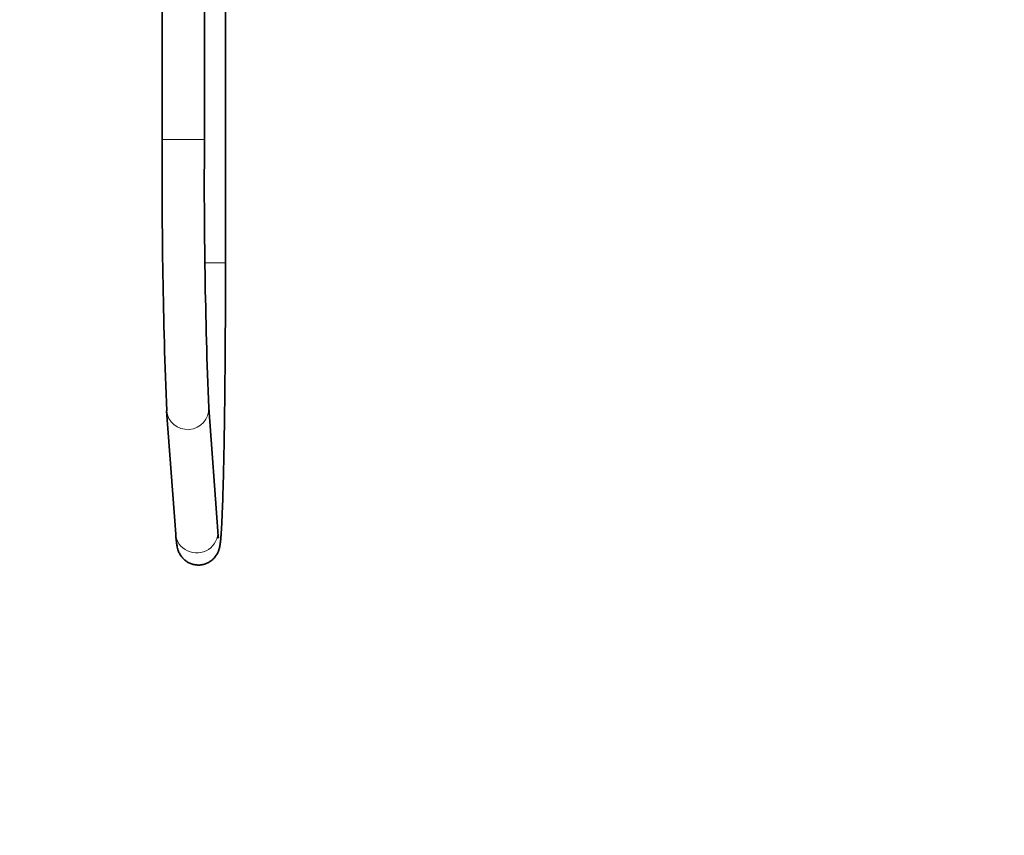
# Model space of a CAD drawing. Units: millimetres. Extents: x 0 to 2431, y 0 to 2730.
# Drawn here: x 1870 to 2151, y 1365 to 1597 of the extents above; entities that cross this region are included whole.
import ezdxf
from ezdxf import colors
from ezdxf.entities.mleader import LeaderData, LeaderLine
from ezdxf.math import Vec2, Vec3

# ---------------------------------------------------------------- set-up
doc = ezdxf.new("R2010")
doc.units = ezdxf.units.MM
doc.layers.add('DV4_Défaut', color=7, linetype='Continuous')
doc.layers.add('Défaut', color=7, linetype='Continuous')

# ---------------------------------------------------------------- blocks, each defined once
blk = doc.blocks.new('_DOT')
at = {"color": 0}
blk.add_line((0, 0), (-1, 0), dxfattribs=at)
at = {"color": 0, "const_width": 0.333}
blk.add_lwpolyline([(-0.1665, 0, 1), (0.1665, 0, 1)], format="xyb", close=True, dxfattribs=at)
blk = doc.blocks.new('SE3')
at = {"layer": 'DV4_Défaut', "color": 7, "linetype": 'Continuous', "lineweight": 35}
for p, q in [((1928.97, 1527.81), (1928.97, 1637.49)), ((1910.97, 1602.99), (1910.97, 1562.94)), ((1922.97, 1562.94), (1922.97, 1602.99)), ((1926.76, 1451.47), (1924.18, 1486.6)), ((1912.21, 1485.72), (1914.79, 1450.59))]:
    blk.add_line(p, q, dxfattribs=at)
at = {"layer": 'DV4_Défaut', "color": 7, "linetype": 'Continuous', "lineweight": 18}
for p, q in [((1910.97, 1562.94), (1922.97, 1562.94)), ((1923.15, 1527.81), (1928.97, 1527.81))]:
    blk.add_line(p, q, dxfattribs=at)
at = {"layer": 'DV4_Défaut', "color": 7, "linetype": 'Continuous', "lineweight": 35}
for centre, radius, start, end in [((3521.47, 1550.36), 1610.55, 179.55252, 182.30022), ((3553.68, 1550.74), 1630.75, 179.57154, 182.25439)]:
    blk.add_arc(centre, radius, start, end, dxfattribs=at)
at = {"layer": 'DV4_Défaut', "color": 7, "linetype": 'Continuous', "lineweight": 18}
for centre, start_param, end_param in [((1918.2, 1486.16), 0, 3.141142), ((1918.2, 1486.16), 6.283049, 6.283185), ((1920.77, 1451.03), 0, 3.141593)]:
    blk.add_ellipse(centre, major_axis=(-5.98, -0.44), ratio=0.959537, start_param=start_param, end_param=end_param, dxfattribs=at)
at = {"layer": 'DV4_Défaut', "color": 7, "linetype": 'Continuous', "lineweight": 35}
for points, knots in [([(1914.79, 1450.59), (1914.8, 1450.36), (1914.85, 1449.76), (1914.94, 1448.79), (1915.04, 1447.92), (1915.16, 1447.21), (1915.27, 1446.67), (1915.42, 1446.16), (1915.58, 1445.7), (1915.81, 1445.19), (1916.13, 1444.62), (1916.57, 1444), (1917.17, 1443.37), (1917.91, 1442.78), (1918.79, 1442.3), (1919.77, 1441.96), (1920.83, 1441.79), (1921.93, 1441.81), (1922.98, 1442.03), (1923.92, 1442.4), (1924.73, 1442.88), (1925.41, 1443.44), (1925.95, 1444.02), (1926.36, 1444.59), (1926.67, 1445.13), (1926.89, 1445.61), (1927.05, 1446.05), (1927.18, 1446.47), (1927.29, 1446.91), (1927.39, 1447.42), (1927.49, 1448.13), (1927.59, 1449.04), (1927.69, 1450.24), (1927.79, 1451.59), (1927.88, 1453.14), (1927.96, 1454.84), (1928.04, 1456.7), (1928.12, 1458.73), (1928.2, 1460.92), (1928.27, 1463.28), (1928.34, 1465.8), (1928.4, 1468.47), (1928.47, 1471.29), (1928.53, 1474.25), (1928.58, 1477.34), (1928.64, 1480.57), (1928.69, 1483.91), (1928.73, 1487.36), (1928.77, 1490.91), (1928.81, 1494.56), (1928.85, 1498.29), (1928.88, 1502.1), (1928.9, 1505.97), (1928.92, 1509.89), (1928.94, 1513.86), (1928.95, 1517.88), (1928.96, 1521.88), (1928.97, 1525.28), (1928.97, 1527.13), (1928.97, 1527.81)], [0, 0, 0, 0, 0.013519, 0.041325, 0.070594, 0.088735, 0.104105, 0.112412, 0.119638, 0.126021, 0.132073, 0.138114, 0.144376, 0.15092, 0.157654, 0.164494, 0.171388, 0.17885, 0.185877, 0.192529, 0.19887, 0.204931, 0.21073, 0.216326, 0.221907, 0.227749, 0.234237, 0.241935, 0.25165, 0.26477, 0.284483, 0.314408, 0.341206, 0.369738, 0.396844, 0.42333, 0.449499, 0.475486, 0.501358, 0.527153, 0.552895, 0.578599, 0.604274, 0.629929, 0.655567, 0.681192, 0.706808, 0.732415, 0.758015, 0.783611, 0.809202, 0.834789, 0.860374, 0.885956, 0.911537, 0.937116, 0.962694, 0.988272, 1, 1, 1, 1]), ([(1926.96, 1449.43), (1926.96, 1449.43), (1926.95, 1449.46), (1926.93, 1449.61), (1926.89, 1449.96), (1926.83, 1450.51), (1926.78, 1451.08), (1926.76, 1451.41), (1926.76, 1451.47)], [0, 0, 0, 0, 0.088069, 0.260371, 0.465595, 0.700385, 0.959301, 1, 1, 1, 1])]:
    blk.add_open_spline(points, degree=3, knots=knots, dxfattribs=at)

msp = doc.modelspace()

# ---------------------------------------------------------------- block references
at = {"layer": 'Défaut'}
msp.add_blockref('SE3', (0, 0), dxfattribs=at)

# ---------------------------------------------------------------- leaders
at = {"layer": 'Défaut', "color": 7, "linetype": 'Continuous', "lineweight": 18}
ml = msp.add_multileader_mtext('Standard', dxfattribs=at)
ml.set_content('{\\pxsm0.9;\\fSolid Edge ISO|b1||i0||c0|p34;\\W1.;18/03/2021\\P}', color=256)
ml.set_leader_properties()
ml.set_arrow_properties(name='DOT')
ml.build(insert=Vec2(0, 0))
ml.multileader.update_dxf_attribs({"leader_type": 0, "dogleg_length": 0, "arrow_head_size": 12})
ctx = ml.context
ctx.base_point, ctx.char_height, ctx.arrow_head_size, ctx.landing_gap_size = Vec3(2343.6, 2710.72), 12, 12, 4.2
notes = []
notes.append((ctx, [(0, (0, 0, 0), (0, 0), (1, 0), 1, [])]))
ctx.mtext.insert = Vec3(2345.6, 2716.84)
for ctx, leaders in notes:
    for number, flags, end, landing, length, lines in leaders:
        leader = LeaderData()
        leader.index, (leader.has_last_leader_line, leader.has_dogleg_vector, leader.attachment_direction) = number, flags
        leader.last_leader_point, leader.dogleg_vector, leader.dogleg_length = Vec3(end), Vec3(landing), length
        for number, points, colour, breaks in lines:
            line = LeaderLine()
            line.index, line.vertices, line.color, line.breaks = number, Vec3.list(points), colors.encode_raw_color(colour), breaks
            leader.lines.append(line)
        ctx.leaders.append(leader)

doc.saveas('drawing.dxf')
